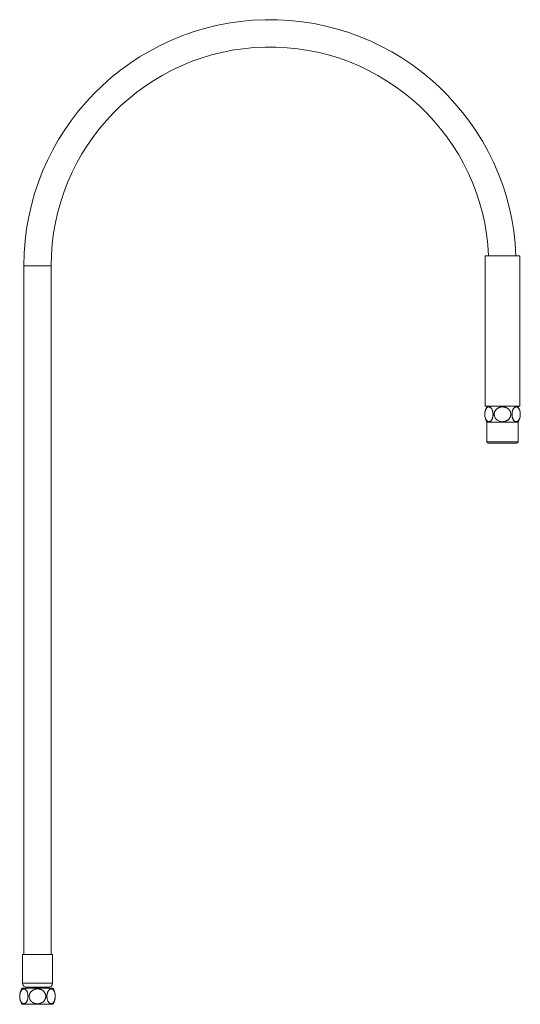
# Model space of a CAD drawing. Units: millimetres. Extents: x -909 to 1137, y -1390 to 1418.
# Drawn here: x -909 to -543, y -241 to 479 of the extents above; entities that cross this region are included whole.
import ezdxf

# ---------------------------------------------------------------- set-up
doc = ezdxf.new("R2010")
doc.units = ezdxf.units.MM

msp = doc.modelspace()

# ---------------------------------------------------------------- linework, layer by layer
at = {"color": 7, "linetype": 'Continuous', "lineweight": 0}
for p, q in [((-568.42, 306.63), (-568.42, 196.63)), ((-568.42, 306.63), (-542.92, 306.63)), ((-542.92, 196.63), (-542.92, 306.63)), ((-905.67, 299.43), (-905.67, -204.27)), ((-885.67, -204.27), (-885.67, 299.43)), ((-568.42, 196.63), (-542.92, 196.63)), ((-567.17, 184.93), (-567.17, 170.73)), ((-567.17, 184.93), (-544.17, 184.93)), ((-544.17, 170.73), (-544.17, 184.93)), ((-566.17, 169.73), (-545.17, 169.73)), ((-906.62, -204.27), (-906.62, -225.27)), ((-884.72, -204.27), (-906.62, -204.27)), ((-884.72, -225.27), (-884.72, -204.27)), ((-906.89, -229.07), (-884.45, -229.07)), ((-903.92, -228.27), (-903.92, -229.07)), ((-887.42, -228.27), (-903.92, -228.27)), ((-887.42, -229.07), (-887.42, -228.27)), ((-906.89, -240.77), (-884.45, -240.77))]:
    msp.add_line(p, q, dxfattribs=at)
at = {"color": 8, "linetype": 'Continuous', "lineweight": 0}
for p, q in [((-905.67, 299.43), (-885.67, 299.43)), ((-567.17, 170.73), (-544.17, 170.73)), ((-884.72, -225.27), (-906.62, -225.27))]:
    msp.add_line(p, q, dxfattribs=at)
at = {"color": 7, "linetype": 'Continuous', "lineweight": 0}
for centre, radius, start, end in [((-725.67, 299.43), 180, 2.29244, 180), ((-725.67, 299.43), 160, 2.57918, 180), ((-558.17, 190.78), 10.5, 146.14156, 213.85844), ((-553.17, 190.78), 10.5, 326.14156, 33.85844), ((-566.17, 170.73), 1, 180, 270), ((-545.17, 170.73), 1, 270, 0), ((-898.17, -234.92), 10.5, 146.14156, 175.45041), ((-903.62, -225.27), 3, 180, 270), ((-887.72, -225.27), 3, 270, 0), ((-893.17, -234.92), 10.5, 5.61996, 33.85844), ((-898.17, -234.92), 10.5, 178.39279, 213.85844), ((-893.17, -234.92), 10.5, 326.14156, 355.22379)]:
    msp.add_arc(centre, radius, start, end, dxfattribs=at)
for points, knots in [([(-562.6, 190.78), (-562.6, 190.98), (-562.61, 191.39), (-562.67, 191.98), (-562.76, 192.56), (-562.88, 193.11), (-563.04, 193.63), (-563.25, 194.19), (-563.54, 194.74), (-563.86, 195.21), (-564.18, 195.55), (-564.48, 195.8), (-564.8, 196), (-565.14, 196.13), (-565.5, 196.2), (-565.87, 196.19), (-566.24, 196.09), (-566.62, 195.91), (-566.98, 195.65), (-567.32, 195.3), (-567.63, 194.88), (-567.9, 194.39), (-568.13, 193.87), (-568.32, 193.3), (-568.47, 192.72), (-568.57, 192.13), (-568.63, 191.55), (-568.67, 190.87), (-568.65, 190.11), (-568.56, 189.3), (-568.4, 188.52), (-568.18, 187.8), (-567.9, 187.15), (-567.56, 186.57), (-567.17, 186.09), (-566.77, 185.75), (-566.4, 185.53), (-566.06, 185.41), (-565.7, 185.36), (-565.33, 185.38), (-564.95, 185.49), (-564.58, 185.68), (-564.22, 185.96), (-563.88, 186.33), (-563.58, 186.76), (-563.31, 187.25), (-563.09, 187.79), (-562.91, 188.35), (-562.77, 188.94), (-562.67, 189.52), (-562.61, 190.14), (-562.6, 190.56), (-562.6, 190.78)], [0, 0, 0, 0, 0.016785, 0.033635, 0.050422, 0.06717, 0.083978, 0.100733, 0.125114, 0.149505, 0.167367, 0.185279, 0.203148, 0.222991, 0.24289, 0.262736, 0.284066, 0.305464, 0.326785, 0.347668, 0.368627, 0.389493, 0.408161, 0.4269, 0.445558, 0.462107, 0.478714, 0.49526, 0.518439, 0.54162, 0.564597, 0.587581, 0.611562, 0.635553, 0.661611, 0.687679, 0.706965, 0.726306, 0.745597, 0.766654, 0.787774, 0.808825, 0.830068, 0.851387, 0.872614, 0.891965, 0.911389, 0.930725, 0.947772, 0.96488, 0.981921, 1, 1, 1, 1]), ([(-555.67, 185.37), (-555.49, 185.38), (-555.13, 185.38), (-554.58, 185.45), (-554.04, 185.56), (-553.51, 185.71), (-552.99, 185.91), (-552.5, 186.15), (-552.02, 186.44), (-551.58, 186.76), (-551.18, 187.11), (-550.83, 187.5), (-550.51, 187.91), (-550.24, 188.34), (-550.03, 188.78), (-549.86, 189.2), (-549.73, 189.65), (-549.62, 190.23), (-549.59, 190.96), (-549.69, 191.79), (-549.93, 192.6), (-550.3, 193.35), (-550.79, 194.04), (-551.4, 194.67), (-552.12, 195.2), (-552.81, 195.57), (-553.41, 195.81), (-553.89, 195.96), (-554.39, 196.07), (-554.91, 196.15), (-555.44, 196.19), (-556, 196.19), (-556.56, 196.14), (-557.12, 196.04), (-557.67, 195.9), (-558.22, 195.7), (-558.75, 195.46), (-559.24, 195.17), (-559.69, 194.85), (-560.1, 194.5), (-560.48, 194.1), (-560.8, 193.69), (-561.07, 193.27), (-561.29, 192.84), (-561.47, 192.4), (-561.64, 191.81), (-561.73, 191.22), (-561.74, 190.65), (-561.7, 190.09), (-561.56, 189.4), (-561.26, 188.62), (-560.83, 187.89), (-560.29, 187.23), (-559.63, 186.64), (-558.86, 186.14), (-557.98, 185.75), (-557.13, 185.51), (-556.35, 185.39), (-555.9, 185.38), (-555.67, 185.37)], [0, 0, 0, 0, 0.015069, 0.030137, 0.045608, 0.061077, 0.076155, 0.091232, 0.106797, 0.12236, 0.136599, 0.150837, 0.165605, 0.180372, 0.192966, 0.205559, 0.218587, 0.231615, 0.25475, 0.278591, 0.301186, 0.324401, 0.347691, 0.371569, 0.396639, 0.422306, 0.436188, 0.45007, 0.464284, 0.478499, 0.493792, 0.509086, 0.524791, 0.540496, 0.556324, 0.57215, 0.588502, 0.604853, 0.619615, 0.634375, 0.649689, 0.665001, 0.678016, 0.691031, 0.70451, 0.717988, 0.741526, 0.753679, 0.765832, 0.788442, 0.811692, 0.834676, 0.858253, 0.882727, 0.907792, 0.93473, 0.962307, 0.98106, 1, 1, 1, 1]), ([(-548.74, 190.78), (-548.74, 190.58), (-548.73, 190.17), (-548.67, 189.58), (-548.58, 189), (-548.45, 188.44), (-548.3, 187.93), (-548.08, 187.37), (-547.8, 186.82), (-547.47, 186.35), (-547.16, 186.01), (-546.86, 185.76), (-546.54, 185.56), (-546.2, 185.43), (-545.84, 185.36), (-545.47, 185.37), (-545.1, 185.47), (-544.72, 185.65), (-544.36, 185.91), (-544.02, 186.26), (-543.71, 186.68), (-543.44, 187.16), (-543.21, 187.69), (-543.02, 188.25), (-542.87, 188.84), (-542.77, 189.43), (-542.7, 190.01), (-542.67, 190.69), (-542.69, 191.45), (-542.78, 192.26), (-542.94, 193.04), (-543.16, 193.76), (-543.44, 194.41), (-543.78, 194.99), (-544.17, 195.47), (-544.56, 195.81), (-544.94, 196.03), (-545.28, 196.15), (-545.64, 196.2), (-546.01, 196.18), (-546.39, 196.07), (-546.76, 195.88), (-547.12, 195.6), (-547.45, 195.23), (-547.76, 194.8), (-548.02, 194.31), (-548.25, 193.77), (-548.43, 193.21), (-548.57, 192.62), (-548.66, 192.04), (-548.73, 191.42), (-548.74, 191), (-548.74, 190.78)], [0, 0, 0, 0, 0.016785, 0.033635, 0.050422, 0.06717, 0.083978, 0.100733, 0.125114, 0.149505, 0.167367, 0.185279, 0.203148, 0.222991, 0.24289, 0.262736, 0.284066, 0.305464, 0.326785, 0.347668, 0.368627, 0.389493, 0.408161, 0.4269, 0.445558, 0.462107, 0.478714, 0.49526, 0.518439, 0.54162, 0.564597, 0.587581, 0.611562, 0.635553, 0.661611, 0.687679, 0.706965, 0.726306, 0.745597, 0.766654, 0.787774, 0.808825, 0.830068, 0.851387, 0.872614, 0.891965, 0.911389, 0.930725, 0.947772, 0.96488, 0.981921, 1, 1, 1, 1]), ([(-908.66, -234.92), (-908.66, -235.12), (-908.65, -235.53), (-908.59, -236.12), (-908.5, -236.7), (-908.37, -237.26), (-908.22, -237.77), (-908, -238.33), (-907.72, -238.88), (-907.39, -239.35), (-907.07, -239.69), (-906.78, -239.94), (-906.46, -240.14), (-906.12, -240.27), (-905.76, -240.34), (-905.39, -240.33), (-905.02, -240.23), (-904.64, -240.05), (-904.28, -239.79), (-903.94, -239.44), (-903.63, -239.02), (-903.36, -238.54), (-903.12, -238.01), (-902.94, -237.45), (-902.79, -236.86), (-902.69, -236.27), (-902.62, -235.69), (-902.59, -235.01), (-902.61, -234.25), (-902.7, -233.44), (-902.86, -232.66), (-903.08, -231.94), (-903.36, -231.29), (-903.7, -230.71), (-904.09, -230.23), (-904.48, -229.89), (-904.86, -229.67), (-905.2, -229.55), (-905.56, -229.5), (-905.93, -229.52), (-906.31, -229.63), (-906.68, -229.82), (-907.03, -230.1), (-907.37, -230.47), (-907.68, -230.9), (-907.94, -231.39), (-908.17, -231.93), (-908.35, -232.49), (-908.49, -233.08), (-908.58, -233.66), (-908.65, -234.28), (-908.66, -234.7), (-908.66, -234.92)], [0, 0, 0, 0, 0.016785, 0.033635, 0.050422, 0.06717, 0.083978, 0.100733, 0.125114, 0.149505, 0.167367, 0.185279, 0.203148, 0.222991, 0.24289, 0.262736, 0.284066, 0.305464, 0.326785, 0.347668, 0.368627, 0.389493, 0.408161, 0.4269, 0.445558, 0.462107, 0.478714, 0.49526, 0.518439, 0.54162, 0.564597, 0.587581, 0.611562, 0.635553, 0.661611, 0.687679, 0.706965, 0.726306, 0.745597, 0.766654, 0.787774, 0.808825, 0.830068, 0.851387, 0.872614, 0.891965, 0.911389, 0.930725, 0.947772, 0.96488, 0.981921, 1, 1, 1, 1]), ([(-889.61, -234.92), (-889.61, -234.72), (-889.63, -234.31), (-889.75, -233.72), (-889.93, -233.14), (-890.18, -232.59), (-890.5, -232.07), (-890.92, -231.51), (-891.49, -230.96), (-892.14, -230.49), (-892.78, -230.15), (-893.37, -229.9), (-894.01, -229.7), (-894.7, -229.57), (-895.41, -229.5), (-896.15, -229.51), (-896.89, -229.61), (-897.65, -229.79), (-898.36, -230.05), (-899.04, -230.4), (-899.67, -230.82), (-900.22, -231.31), (-900.68, -231.83), (-901.05, -232.4), (-901.35, -232.98), (-901.55, -233.57), (-901.68, -234.15), (-901.75, -234.83), (-901.71, -235.59), (-901.53, -236.4), (-901.21, -237.18), (-900.77, -237.9), (-900.21, -238.55), (-899.53, -239.13), (-898.75, -239.61), (-897.96, -239.95), (-897.21, -240.17), (-896.52, -240.29), (-895.81, -240.34), (-895.07, -240.32), (-894.31, -240.21), (-893.57, -240.02), (-892.86, -239.74), (-892.18, -239.37), (-891.57, -238.94), (-891.04, -238.45), (-890.59, -237.91), (-890.23, -237.35), (-889.95, -236.76), (-889.76, -236.18), (-889.63, -235.56), (-889.62, -235.14), (-889.61, -234.92)], [0, 0, 0, 0, 0.016785, 0.033635, 0.050422, 0.06717, 0.083978, 0.100733, 0.125114, 0.149505, 0.167367, 0.185279, 0.203148, 0.222991, 0.24289, 0.262736, 0.284066, 0.305464, 0.326785, 0.347668, 0.368627, 0.389493, 0.408161, 0.4269, 0.445558, 0.462107, 0.478714, 0.49526, 0.518439, 0.54162, 0.564597, 0.587581, 0.611562, 0.635553, 0.661611, 0.687679, 0.706965, 0.726306, 0.745597, 0.766654, 0.787774, 0.808825, 0.830068, 0.851387, 0.872614, 0.891965, 0.911389, 0.930725, 0.947772, 0.96488, 0.981921, 1, 1, 1, 1]), ([(-885.71, -240.33), (-885.62, -240.32), (-885.44, -240.32), (-885.17, -240.25), (-884.89, -240.14), (-884.63, -239.99), (-884.37, -239.79), (-884.12, -239.55), (-883.89, -239.26), (-883.67, -238.94), (-883.47, -238.59), (-883.29, -238.2), (-883.13, -237.79), (-882.99, -237.36), (-882.89, -236.92), (-882.8, -236.5), (-882.74, -236.05), (-882.69, -235.47), (-882.67, -234.74), (-882.72, -233.91), (-882.84, -233.1), (-883.02, -232.35), (-883.27, -231.66), (-883.58, -231.03), (-883.94, -230.5), (-884.28, -230.13), (-884.58, -229.89), (-884.82, -229.74), (-885.07, -229.63), (-885.33, -229.55), (-885.6, -229.51), (-885.88, -229.51), (-886.16, -229.56), (-886.44, -229.66), (-886.71, -229.8), (-886.98, -230), (-887.25, -230.24), (-887.5, -230.53), (-887.72, -230.85), (-887.93, -231.2), (-888.11, -231.6), (-888.28, -232.01), (-888.41, -232.43), (-888.52, -232.86), (-888.61, -233.3), (-888.69, -233.89), (-888.74, -234.48), (-888.74, -235.05), (-888.72, -235.61), (-888.65, -236.3), (-888.51, -237.08), (-888.29, -237.81), (-888.02, -238.47), (-887.69, -239.06), (-887.3, -239.56), (-886.87, -239.95), (-886.44, -240.19), (-886.05, -240.31), (-885.82, -240.32), (-885.71, -240.33)], [0, 0, 0, 0, 0.015069, 0.030137, 0.045608, 0.061077, 0.076155, 0.091232, 0.106797, 0.12236, 0.136599, 0.150837, 0.165605, 0.180372, 0.192966, 0.205559, 0.218587, 0.231615, 0.25475, 0.278591, 0.301186, 0.324401, 0.347691, 0.371569, 0.396639, 0.422306, 0.436188, 0.45007, 0.464284, 0.478499, 0.493792, 0.509086, 0.524791, 0.540496, 0.556324, 0.57215, 0.588502, 0.604853, 0.619615, 0.634375, 0.649689, 0.665001, 0.678016, 0.691031, 0.70451, 0.717988, 0.741526, 0.753679, 0.765832, 0.788442, 0.811692, 0.834676, 0.858253, 0.882727, 0.907792, 0.93473, 0.962307, 0.98106, 1, 1, 1, 1])]:
    msp.add_open_spline(points, degree=3, knots=knots, dxfattribs=at)

doc.saveas('drawing.dxf')
